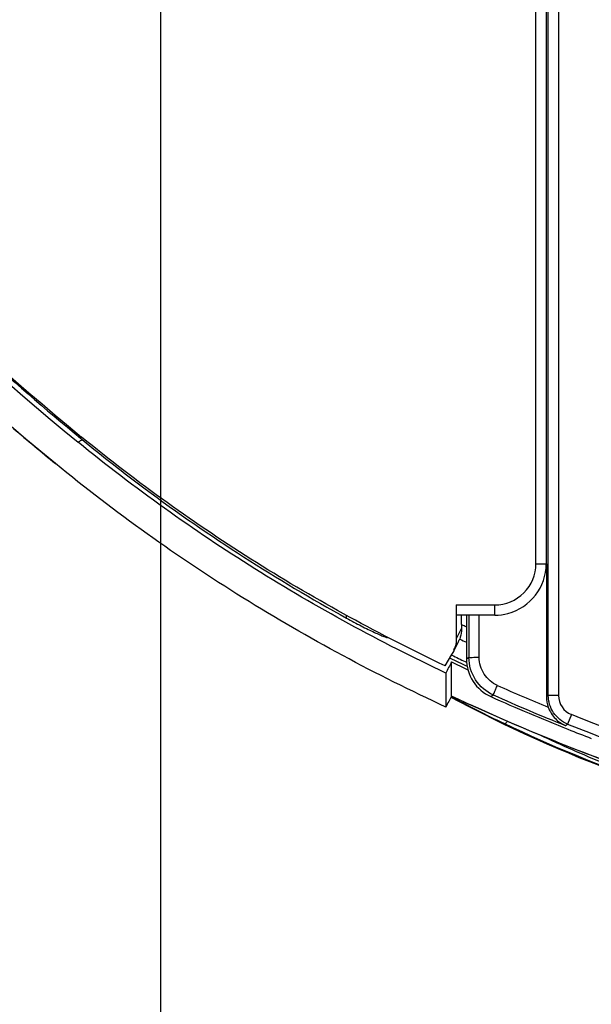
# Model space of a CAD drawing. Units: millimetres. Extents: x 0 to 432, y 0 to 279.
# Drawn here: x 309 to 315, y 155 to 165 of the extents above; entities that cross this region are included whole.
import ezdxf

# ---------------------------------------------------------------- set-up
doc = ezdxf.new("R2010")
doc.units = ezdxf.units.MM
doc.header["$LTSCALE"] = 23.749
doc.layers.get('0').update_dxf_attribs({"linetype": 'CONTINUOUS'})
for name, color, linetype in [('MSBR-14_1', 7, 'CONTINUOUS'), ('MSBR-1_1', 7, 'CONTINUOUS'), ('MSBR-29_1', 7, 'CONTINUOUS'), ('MSBR-7_1', 7, 'CONTINUOUS'), ('PRT0001_1', 7, 'CONTINUOUS')]:
    doc.layers.add(name, color=color, linetype=linetype)
doc.styles.get("Standard").update_dxf_attribs({"font": 'txt', "width": 0.8})
doc.dimstyles.new('DIMSTYLE_1', dxfattribs={"dimtxt": 3, "dimasz": 2.5, "dimexe": 1.5, "dimexo": 0, "dimgap": 0.75, "dimtad": 1, "dimdec": 1, "dimlfac": 5, "dimdsep": 46, "dimtxsty": 'Standard', "dimblk": '_FILLED', "dimblk1": '_FILLED', "dimblk2": '_FILLED', "dimcen": 0.09, "dimadec": 3, "dimazin": 2, "dimtol": 1, "dimtp": 3, "dimtm": 3, "dimtfac": 1, "dimtdec": 1, "dimtofl": 0, "dimtmove": 0, "dimatfit": 3, "dimldrblk": '_FILLED', "dimfxl": 1, "dimtolj": 1, "dimarcsym": 0})
doc.dimstyles.new('DIMSTYLE_5', dxfattribs={"dimtxt": 3, "dimasz": 2.5, "dimexe": 1.5, "dimexo": 0, "dimgap": 0.75, "dimtad": 1, "dimdec": 0, "dimlfac": 5, "dimdsep": 46, "dimtxsty": 'Standard', "dimblk": '_FILLED', "dimblk1": '_FILLED', "dimblk2": '_FILLED', "dimcen": 0.09, "dimadec": 3, "dimazin": 2, "dimtol": 1, "dimtp": 1.5, "dimtm": 1.5, "dimtfac": 1, "dimtdec": 0, "dimtofl": 0, "dimtmove": 0, "dimatfit": 3, "dimldrblk": '_FILLED', "dimfxl": 1, "dimtolj": 1, "dimarcsym": 0})

# ---------------------------------------------------------------- blocks, each defined once
blk = doc.blocks.new('_FILLED')
at = {"color": 0, "linetype": 'ByBlock'}
blk.add_solid([(0, 0), (-1, 0.17), (-1, -0.17)], dxfattribs=at)
blk = doc.blocks.new('*D3')
at = {"color": 2, "linetype": 'Continuous', "transparency": 16777216}
for p, q in [((296.8795, 195.0276), (296.723, 127.3237)), ((370.6746, 194.4194), (370.4772, 109.0149)), ((296.6943, 114.9179), (296.6811, 109.1855)), ((296.6845, 110.6855), (333.5826, 110.6002)), ((370.4806, 110.5149), (333.5826, 110.6002))]:
    blk.add_line(p, q, dxfattribs=at)
at = {"color": 2, "linetype": 'Continuous', "transparency": 16777216, "xscale": 2.5, "yscale": 2.5, "zscale": 2.5}
for p, rotation in [((296.6845, 110.6855), 179.8675411166), ((370.4806, 110.5149), 359.8675411166)]:
    blk.add_blockref('_FILLED', p, dxfattribs=dict(at, rotation=rotation))
blk = doc.blocks.new('*D6')
at = {"color": 2, "linetype": 'Continuous', "transparency": 16777216}
for p, q in [((310.7938, 204.7402), (310.7938, 121.6899)), ((356.7553, 204.6142), (356.7553, 121.6899)), ((310.7938, 123.1899), (333.7745, 123.1899)), ((356.7553, 123.1899), (333.7745, 123.1899))]:
    blk.add_line(p, q, dxfattribs=at)
at = {"color": 2, "linetype": 'Continuous', "transparency": 16777216, "xscale": 2.5, "yscale": 2.5, "zscale": 2.5, "rotation": 180}
blk.add_blockref('_FILLED', (310.7938, 123.1899), dxfattribs=at)
at = {"color": 2, "linetype": 'Continuous', "transparency": 16777216, "xscale": 2.5, "yscale": 2.5, "zscale": 2.5}
blk.add_blockref('_FILLED', (356.7553, 123.1899), dxfattribs=at)

msp = doc.modelspace()

# ---------------------------------------------------------------- linework, layer by layer
at = {"layer": 'MSBR-14_1', "color": 7, "linetype": 'Continuous'}
for p, q in [((314.57142, 158.22649), (314.57142, 169.00191)), ((314.67136, 169.00185), (314.67136, 158.22654)), ((314.55259, 159.50831), (314.55335, 158.21426)), ((313.77479, 159.0082), (313.77479, 158.58078)), ((313.7984, 159.0082), (313.79864, 158.59624)), ((313.89858, 158.59795), (313.89834, 159.0082)), ((313.79864, 158.59624), (313.77479, 158.58077)), ((314.01115, 158.21593), (314.03547, 158.23136)), ((314.57142, 158.22649), (314.55335, 158.21426)), ((314.67136, 158.22649), (314.57142, 158.22649)), ((314.79694, 158.04094), (314.75979, 157.94816)), ((314.73824, 157.93378), (314.75979, 157.94816))]:
    msp.add_line(p, q, dxfattribs=at)
for centre, radius, start, end in [((322.12081, 176.351), 19.74029, 245.952165, 247.516168), ((322.1002, 176.30068), 19.78739, 245.947775, 248.153785), ((314.87121, 158.22647), 0.19984, 179.979167, 248.194499), ((322.09184, 176.2674), 19.77759, 245.884504, 248.246628), ((314.85543, 158.21485), 0.30208, 180.111569, 200.062949), ((322.38747, 176.99918), 20.56683, 248.237264, 248.921036)]:
    msp.add_arc(centre, radius, start, end, dxfattribs=at)
for points, knots in [([(313.77479, 158.58078), (313.77479, 158.50522), (313.81958, 158.3508), (313.94221, 158.24681), (314.01117, 158.21592)], [0, 0, 0, 0, 0.4999997, 1, 1, 1, 1]), ([(313.79864, 158.59623), (313.7994, 158.5966), (313.80241, 158.59646), (313.8083, 158.59703), (313.81769, 158.59714), (313.83562, 158.59757), (313.86294, 158.59779), (313.88609, 158.59789), (313.89858, 158.5979)], [0, 0, 0, 0, 0.0252316, 0.0861552, 0.1806049, 0.3051502, 0.6252748, 1, 1, 1, 1]), ([(314.03547, 158.23136), (313.96643, 158.2622), (313.84366, 158.36616), (313.79869, 158.52064), (313.79864, 158.59624)], [0, 0, 0, 0, 0.500027, 1, 1, 1, 1]), ([(314.07666, 158.32406), (314.0248, 158.3472), (313.93242, 158.42509), (313.89862, 158.54117), (313.89858, 158.59795)], [0, 0, 0, 0, 0.5000306, 1, 1, 1, 1]), ([(314.03547, 158.23135), (314.03612, 158.23418), (314.04102, 158.24344), (314.04878, 158.26306), (314.06161, 158.29123), (314.07106, 158.31271), (314.07621, 158.32426)], [0, 0, 0, 0, 0.0861486, 0.3057413, 0.6261996, 1, 1, 1, 1]), ([(314.57167, 158.11124), (314.58656, 158.07063), (314.63157, 157.99775), (314.70182, 157.94929), (314.73824, 157.93378)], [0, 0, 0, 0, 0.522076, 1, 1, 1, 1]), ([(322.14236, 156.3405), (320.8896, 156.4764), (318.39475, 156.85692), (315.96569, 157.57297), (314.79698, 158.04092)], [0, 0, 0, 0, 0.5002379, 1, 1, 1, 1]), ([(314.75979, 157.94816), (315.93353, 157.47819), (318.37135, 156.75942), (320.87522, 156.37743), (322.13168, 156.24114)], [0, 0, 0, 0, 0.5000978, 1, 1, 1, 1])]:
    msp.add_open_spline(points, degree=3, knots=knots, dxfattribs=at)
for points in [[(314.62278, 158.05873), (314.59005, 158.10719), (314.57143, 158.16801), (314.57142, 158.22649)], [(314.75979, 157.94816), (314.70532, 157.96998), (314.65562, 158.01009), (314.62278, 158.05873)]]:
    msp.add_open_spline(points, degree=3, dxfattribs=at)
at = {"layer": 'MSBR-1_1', "color": 6, "linetype": 'Continuous'}
for p, q in [((310.01704, 160.72937), (310.03196, 160.71709)), ((310.01713, 160.72947), (310.03196, 160.71709)), ((312.6068, 158.97924), (312.6068, 159.00502)), ((313.6134, 158.59066), (313.61597, 158.58942)), ((313.61383, 158.59156), (313.6164, 158.5903)), ((313.62939, 158.22015), (313.62939, 158.55222)), ((313.5744, 158.4446), (313.5744, 158.11343))]:
    msp.add_line(p, q, dxfattribs=at)
for centre, radius, start, end in [((328.14049, 182.83033), 28.62645, 219.405972, 230.656103), ((316.88561, 156.82106), 3.6878, 152.002677, 152.963581), ((321.69676, 175.31486), 18.57524, 244.212798, 244.775186), ((321.64405, 175.26431), 18.53452, 244.378904, 244.921051), ((317.00234, 156.76164), 3.81879, 152.965618, 153.851055), ((316.95668, 156.4381), 3.77446, 151.827128, 153.649578)]:
    msp.add_arc(centre, radius, start, end, dxfattribs=at)
for points, knots in [([(309.77272, 160.48276), (309.38612, 160.79964), (308.62876, 161.45309), (307.54892, 162.49459), (306.52288, 163.58908), (305.55482, 164.73519), (304.64488, 165.9278), (303.7915, 167.16158), (303.00059, 168.43619), (302.50896, 169.30704), (302.27275, 169.74756)], [0, 0, 0, 0, 0.1250023, 0.2500036, 0.375005, 0.5000051, 0.6250038, 0.7500017, 0.8750006, 1, 1, 1, 1]), ([(306.21799, 164.50657), (306.79031, 163.81996), (307.99894, 162.4987), (309.32708, 161.29762), (310.01704, 160.72937)], [0, 0, 0, 0, 0.5000043, 1, 1, 1, 1]), ([(309.99212, 160.69199), (309.99574, 160.69384), (310.00453, 160.69848), (310.01683, 160.70847), (310.02695, 160.71446), (310.03212, 160.71728)], [0, 0, 0, 0, 0.2576136, 0.6267038, 1, 1, 1, 1]), ([(310.03196, 160.71709), (310.23251, 160.55287), (311.04978, 159.91541), (311.9261, 159.35411), (312.6068, 158.97924)], [0, 0, 0, 0, 0.2501241, 1, 1, 1, 1]), ([(313.5744, 158.4446), (312.93576, 158.74593), (311.69131, 159.42137), (310.53912, 160.24545), (309.99208, 160.69193)], [0, 0, 0, 0, 0.5000154, 1, 1, 1, 1]), ([(313.5744, 158.11343), (312.8954, 158.42756), (311.57258, 159.13565), (310.35128, 160.00853), (309.77272, 160.48276)], [0, 0, 0, 0, 0.5000192, 1, 1, 1, 1]), ([(312.6068, 158.97923), (312.65401, 158.95323), (312.72369, 158.9161), (312.81443, 158.87042), (312.87459, 158.84154), (312.92613, 158.81827), (312.96514, 158.80172), (312.99085, 158.79325), (313.00209, 158.79045), (313.00644, 158.79116), (313.00674, 158.79215)], [0, 0, 0, 0, 0.3645805, 0.5340779, 0.6870056, 0.8164381, 0.9151859, 0.9770212, 0.9929941, 1, 1, 1, 1]), ([(353.92019, 158.21818), (353.14858, 157.85571), (351.55488, 157.23445), (349.07825, 156.57878), (346.55398, 156.14609), (344.00729, 155.88456), (341.4514, 155.74722), (338.03977, 155.67541), (333.77458, 155.70391), (329.5094, 155.67556), (326.09777, 155.74754), (323.54189, 155.88503), (320.99522, 156.14679), (318.471, 156.57978), (315.99448, 157.23588), (314.40091, 157.85748), (313.62939, 158.22015)], [0, 0, 0, 0, 0.0624734, 0.1249601, 0.1874572, 0.249961, 0.3124689, 0.3749789, 0.5, 0.6250212, 0.6875312, 0.7500391, 0.8125429, 0.8750399, 0.9375266, 1, 1, 1, 1])]:
    msp.add_open_spline(points, degree=3, knots=knots, dxfattribs=at)
at = {"layer": 'MSBR-29_1', "color": 6, "linetype": 'Continuous'}
for p, q in [((314.45123, 159.5082), (314.45124, 169.27409)), ((314.55118, 169.27406), (314.55118, 159.5082)), ((314.45124, 159.5082), (314.55124, 159.5082)), ((313.67479, 159.1082), (314.05099, 159.1082)), ((313.67479, 159.1082), (313.67479, 158.77732)), ((314.05099, 159.0082), (314.05099, 159.1082)), ((314.05099, 159.0082), (313.67741, 159.0082)), ((313.72716, 158.91824), (313.72716, 159.0082)), ((313.65178, 158.67149), (313.68075, 158.72021)), ((313.6584, 158.67501), (313.67701, 158.71068)), ((313.65842, 158.67506), (313.68272, 158.72173)), ((313.67625, 158.7099), (313.69358, 158.74247)), ((313.68075, 158.7202), (313.68799, 158.73238)), ((313.56867, 158.51379), (313.6336, 158.62535)), ((313.64437, 158.64547), (313.65467, 158.66644)), ((313.65467, 158.66644), (313.66575, 158.68857)), ((313.76306, 158.55589), (313.77578, 158.5499)), ((313.76336, 158.55653), (313.77607, 158.55053))]:
    msp.add_line(p, q, dxfattribs=at)
for centre, radius, start, end in [((328.13416, 182.82246), 28.55623, 219.88636, 230.64731), ((314.05112, 159.5083), 0.40011, 269.981752, 359.984747), ((314.05115, 159.50826), 0.50003, 284.777249, 359.992497), ((314.05075, 159.51041), 0.50221, 270.027509, 284.758558), ((318.27838, 167.78601), 9.96749, 242.831684, 243.137945), ((328.75656, 158.91819), 15.0294, 179.999826, 180.142984), ((317.04763, 157.13189), 3.7528, 152.225154, 153.994705), ((313.44073, 158.876), 0.28595, 332.161694, 339.383358), ((321.83364, 175.70356), 18.77726, 244.359765, 244.584075), ((321.6694, 175.3118), 18.52757, 244.285798, 244.739522), ((313.33602, 158.79622), 0.34314, 330.136177, 333.946758)]:
    msp.add_arc(centre, radius, start, end, dxfattribs=at)
for points, knots in [([(313.56867, 158.51379), (312.9374, 158.81313), (311.70713, 159.48299), (310.56797, 160.29927), (310.02687, 160.74115)], [0, 0, 0, 0, 0.5000156, 1, 1, 1, 1]), ([(313.72721, 158.88069), (313.72723, 158.87144), (313.7257, 158.83567), (313.71771, 158.80017), (313.70836, 158.77532)], [0, 0, 0, 0, 0.2582807, 1, 1, 1, 1])]:
    msp.add_open_spline(points, degree=3, knots=knots, dxfattribs=at)
msp.add_open_spline([(313.67479, 158.77732), (313.67479, 158.73222), (313.66408, 158.68603), (313.6443, 158.64551)], degree=3, dxfattribs=at)
at = {"layer": 'MSBR-7_1', "color": 6, "linetype": 'Continuous'}
for p in [(314.14128, 157.9539), (314.14127, 157.95384)]:
    msp.add_line(p, (314.13421, 157.95722), dxfattribs=at)
for points in [[(313.62375, 158.20954), (313.69762, 158.17026), (313.81121, 158.11123), (313.92618, 158.0529), (314.04251, 157.9953), (314.13881, 157.94867)], [(314.13881, 157.94867), (314.23059, 157.90511), (314.34073, 157.85394), (314.44951, 157.80458), (314.55688, 157.75699), (314.66283, 157.71111), (314.76738, 157.66688), (314.87052, 157.62427), (314.97222, 157.58323), (315.07251, 157.54372)]]:
    msp.add_lwpolyline(points, dxfattribs=at)
msp.add_arc((319.84698, 169.88211), 13.22266, 241.935898, 244.402642, dxfattribs=at)
for points, knots in [([(314.13881, 157.94867), (314.13672, 157.94966), (314.13493, 157.95307), (314.13435, 157.95625), (314.13421, 157.95722)], [0, 0, 0, 0, 0.7019682, 1, 1, 1, 1]), ([(314.17215, 157.97534), (314.1662, 157.96715), (314.15845, 157.95637), (314.14292, 157.94673), (314.13881, 157.94867)], [0, 0, 0, 0, 0.6902536, 1, 1, 1, 1]), ([(316.96123, 156.99355), (316.73047, 157.03567), (316.26154, 157.14656), (315.31059, 157.44141), (314.60496, 157.73178), (314.14127, 157.95384)], [0, 0, 0, 0, 0.2356852, 0.4834314, 1, 1, 1, 1]), ([(316.99054, 156.9853), (316.78667, 157.0248), (316.37218, 157.12456), (315.75069, 157.31989), (315.11896, 157.55641), (314.70191, 157.74159), (314.49311, 157.83975)], [0, 0, 0, 0, 0.235478, 0.4828526, 0.7383668, 1, 1, 1, 1])]:
    msp.add_open_spline(points, degree=3, knots=knots, dxfattribs=at)
at = {"layer": 'PRT0001_1', "color": 6, "linetype": 'Continuous'}
for p, q in [((310.01704, 160.72937), (310.03196, 160.71709)), ((310.01713, 160.72947), (310.03196, 160.71709)), ((312.6068, 158.97924), (312.6068, 159.00502)), ((313.6134, 158.59066), (313.61597, 158.58942)), ((313.61384, 158.59156), (313.6164, 158.5903)), ((313.62939, 158.22015), (313.62939, 158.55222)), ((313.5744, 158.4446), (313.5744, 158.11343))]:
    msp.add_line(p, q, dxfattribs=at)
for centre, radius, start, end in [((328.15559, 182.84548), 28.64773, 219.410205, 230.651949), ((328.23849, 183.01306), 29.13073, 229.612848, 230.662045), ((316.88561, 156.82106), 3.6878, 152.002677, 152.963581), ((321.69676, 175.31487), 18.57525, 244.212799, 244.775186), ((321.64402, 175.26424), 18.53444, 244.378904, 244.921052), ((317.00234, 156.76164), 3.81879, 152.965618, 153.851055), ((316.95668, 156.4381), 3.77446, 151.827128, 153.649578), ((321.76638, 175.53102), 19.12791, 244.824099, 245.437947)]:
    msp.add_arc(centre, radius, start, end, dxfattribs=at)
for points, knots in [([(306.21799, 164.50657), (306.79032, 163.81996), (307.99895, 162.49872), (309.32708, 161.29763), (310.01704, 160.72937)], [0, 0, 0, 0, 0.5000043, 1, 1, 1, 1]), ([(309.99212, 160.69199), (309.99574, 160.69384), (310.00453, 160.69848), (310.01683, 160.70847), (310.02695, 160.71446), (310.03212, 160.71728)], [0, 0, 0, 0, 0.2576136, 0.6267038, 1, 1, 1, 1]), ([(310.03196, 160.71709), (310.23251, 160.55287), (311.04978, 159.91541), (311.9261, 159.35411), (312.6068, 158.97924)], [0, 0, 0, 0, 0.2501241, 1, 1, 1, 1]), ([(313.5744, 158.4446), (312.93576, 158.74593), (311.6913, 159.42137), (310.53912, 160.24545), (309.99208, 160.69193)], [0, 0, 0, 0, 0.5000154, 1, 1, 1, 1]), ([(313.5744, 158.11343), (312.8954, 158.42756), (311.57258, 159.13565), (310.35128, 160.00853), (309.77272, 160.48276)], [0, 0, 0, 0, 0.5000192, 1, 1, 1, 1]), ([(312.6068, 158.97923), (312.65401, 158.95323), (312.72369, 158.9161), (312.81443, 158.87042), (312.87459, 158.84154), (312.92613, 158.81827), (312.96514, 158.80172), (312.99085, 158.79325), (313.00209, 158.79045), (313.00644, 158.79116), (313.00674, 158.79215)], [0, 0, 0, 0, 0.3645805, 0.5340779, 0.6870056, 0.8164381, 0.9151859, 0.9770212, 0.9929941, 1, 1, 1, 1]), ([(353.7342, 158.13202), (352.96649, 157.78137), (351.38332, 157.18101), (348.92748, 156.54775), (346.42681, 156.1299), (343.90501, 155.87736), (341.37454, 155.74485), (337.99704, 155.67577), (333.77456, 155.70367), (329.55208, 155.67591), (326.17458, 155.74516), (323.64412, 155.87784), (321.12234, 156.13059), (318.62172, 156.54874), (316.16598, 157.18241), (314.58294, 157.78313), (313.81532, 158.13397)], [0, 0, 0, 0, 0.0624748, 0.1249622, 0.1874594, 0.2499631, 0.3124706, 0.37498, 0.5, 0.6250201, 0.6875295, 0.750037, 0.8125407, 0.8750379, 0.9375252, 1, 1, 1, 1])]:
    msp.add_open_spline(points, degree=3, knots=knots, dxfattribs=at)

# ---------------------------------------------------------------- dimensions: what is measured, and where the dimension line sits
at = {"color": 2, "linetype": 'Continuous'}
dim = msp.add_linear_dim(base=(356.75527, 123.18995), p1=(310.79381, 204.74019), p2=(356.75527, 204.61418), dimstyle='DIMSTYLE_5', dxfattribs=at)
dim.commit()
dim.dimension.update_dxf_attribs({"geometry": '*D6', "text_midpoint": (327.84268, 123.18995), "dimtype": 160})
dim = msp.add_linear_dim(base=(370.48062, 110.51487), p1=(296.8795, 195.02755), p2=(370.6746, 194.41936), angle=359.867541, dimstyle='DIMSTYLE_1', dxfattribs=at)
dim.commit()
dim.dimension.update_dxf_attribs({"geometry": '*D3', "text_midpoint": (327.65072, 110.61388), "dimtype": 160})

doc.saveas('drawing.dxf')
